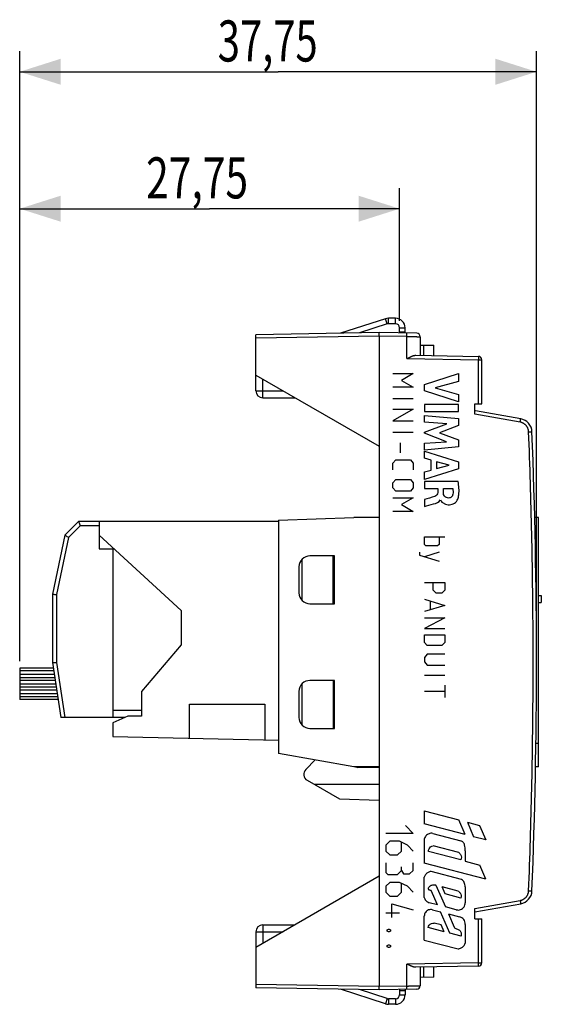
# Model space of a CAD drawing. Units: millimetres. Extents: x -48 to 49.4, y -24.5 to 47.4.
# Drawn here: x 11.3 to 49.4, y -24.5 to 47.4 of the extents above; entities that cross this region are included whole.
import ezdxf

# ---------------------------------------------------------------- set-up
doc = ezdxf.new("R2010")
doc.units = ezdxf.units.MM
doc.header["$LTSCALE"] = 36.425481
doc.layers.get('0').update_dxf_attribs({"linetype": 'CONTINUOUS'})
doc.layers.add('INCISIONI_LASER', color=7, linetype='CONTINUOUS')
doc.styles.get("Standard").update_dxf_attribs({"font": 'txt', "width": 0.8})
doc.dimstyles.new('DIMSTYLE_1', dxfattribs={"dimtxt": 3, "dimasz": 3, "dimexe": 0.18, "dimexo": 0.0625, "dimgap": 0.09, "dimtad": 1, "dimdsep": 46, "dimtxsty": 'STANDARD', "dimblk": '_FILLED', "dimblk1": '_FILLED', "dimblk2": '_FILLED', "dimcen": 0.09, "dimadec": 0, "dimazin": 0, "dimtfac": 1, "dimtofl": 0, "dimtmove": 0, "dimatfit": 3, "dimldrblk": '_FILLED', "dimfxl": 1, "dimtolj": 1, "dimarcsym": 0})

# ---------------------------------------------------------------- blocks, each defined once
blk = doc.blocks.new('_FILLED')
at = {"color": 0, "linetype": 'BYBLOCK'}
blk.add_solid([(0, 0), (-1, 0.317), (-1, -0.317)], dxfattribs=at)
blk = doc.blocks.new('*D1')
at = {"color": 2, "linetype": 'CONTINUOUS'}
for p, q in [((11.284, 0.582), (11.284, 35.132)), ((39.034, 25.432), (39.034, 35.132)), ((11.284, 33.632), (25.159, 33.632)), ((39.034, 33.632), (25.159, 33.632))]:
    blk.add_line(p, q, dxfattribs=at)
at = {"color": 2, "linetype": 'CONTINUOUS', "xscale": 3, "yscale": 3, "zscale": 3, "rotation": 180}
blk.add_blockref('_FILLED', (11.284, 33.632), dxfattribs=at)
at = {"color": 2, "linetype": 'CONTINUOUS', "xscale": 3, "yscale": 3, "zscale": 3}
blk.add_blockref('_FILLED', (39.034, 33.632), dxfattribs=at)
at = {"color": 2, "linetype": 'CONTINUOUS', "width": 0.728571}
blk.add_text('27,75', height=3, dxfattribs=at).set_placement((20.517, 34.382))
blk = doc.blocks.new('*D2')
at = {"color": 2, "linetype": 'CONTINUOUS'}
for p, q in [((11.284, 0.582), (11.284, 45.132)), ((49.034, 1.082), (49.034, 45.132)), ((11.284, 43.632), (30.159, 43.632)), ((49.034, 43.632), (30.159, 43.632))]:
    blk.add_line(p, q, dxfattribs=at)
at = {"color": 2, "linetype": 'CONTINUOUS', "xscale": 3, "yscale": 3, "zscale": 3, "rotation": 180}
blk.add_blockref('_FILLED', (11.284, 43.632), dxfattribs=at)
at = {"color": 2, "linetype": 'CONTINUOUS', "xscale": 3, "yscale": 3, "zscale": 3}
blk.add_blockref('_FILLED', (49.034, 43.632), dxfattribs=at)
at = {"color": 2, "linetype": 'CONTINUOUS', "width": 0.714286}
blk.add_text('37,75', height=3, dxfattribs=at).set_placement((25.747, 44.382))

msp = doc.modelspace()

# ---------------------------------------------------------------- linework, layer by layer
at = {"color": 7, "linetype": 'CONTINUOUS'}
for p, q in [((38.003, 25.598), (34.726, 24.533)), ((38.734, 25.632), (38.22, 25.632)), ((37.534, 24.582), (28.534, 24.425)), ((40.288, 24.534), (37.534, 24.582)), ((39.034, 24.632), (39.434, 24.632)), ((39.434, 24.549), (39.434, 24.932)), ((28.534, 20.332), (28.534, 24.425)), ((37.534, 24.332), (37.534, -23.168)), ((40.534, 24.284), (40.534, 22.923)), ((40.534, 23.673), (41.534, 23.655)), ((41.534, 22.905), (41.534, 23.655)), ((40.219, 22.928), (44.788, 22.849)), ((45.034, 19.382), (45.034, 22.599)), ((28.534, 21.482), (37.534, 16.286)), ((29.034, 19.832), (31.392, 19.832)), ((44.534, 18.629), (44.534, 19.382)), ((44.534, 19.382), (45.034, 19.382)), ((47.877, 18.292), (44.577, 18.874)), ((30.184, 10.89), (35.684, 11.082)), ((30.184, 10.89), (30.184, -6.148)), ((37.534, 11.082), (35.684, 11.082)), ((49.184, 11.082), (48.904, 11.082)), ((49.184, -7.118), (49.184, 11.082)), ((15.584, 10.782), (14.584, 9.782)), ((30.184, 10.782), (15.584, 10.782)), ((17.084, 10.782), (17.084, 8.782)), ((14.584, 9.782), (13.684, 5.482)), ((17.084, 9.782), (23.084, 4.282)), ((17.084, 8.782), (18.175, 8.782)), ((18.084, 8.782), (18.084, -3.518)), ((31.884, 8.011), (31.884, 5.053)), ((34.284, 8.282), (32.484, 8.282)), ((34.184, 4.782), (34.184, 8.282)), ((34.284, 4.782), (34.284, 8.282)), ((31.684, 7.482), (31.684, 5.582)), ((13.684, 5.482), (13.684, 0.482)), ((49.184, 5.382), (49.384, 5.382)), ((49.384, 5.382), (49.384, 4.882)), ((32.484, 4.782), (34.284, 4.782)), ((49.184, 4.882), (49.384, 4.882)), ((23.084, 4.282), (23.084, 1.782)), ((23.084, 1.782), (20.184, -1.618)), ((11.284, 0.082), (11.284, -2.218)), ((13.744, 0.082), (11.284, 0.082)), ((13.684, 0.482), (14.284, -3.518)), ((13.774, -0.118), (11.284, -0.118)), ((11.284, -0.368), (13.811, -0.368)), ((13.849, -0.618), (11.284, -0.618)), ((13.879, -0.818), (11.284, -0.818)), ((11.284, -1.068), (13.916, -1.068)), ((13.954, -1.318), (11.284, -1.318)), ((31.884, -1.089), (31.884, -4.047)), ((34.284, -0.818), (32.484, -0.818)), ((34.184, -0.818), (34.184, -4.318)), ((34.284, -4.318), (34.284, -0.818)), ((13.984, -1.518), (11.284, -1.518)), ((11.284, -1.768), (14.021, -1.768)), ((14.059, -2.018), (11.284, -2.018)), ((20.184, -1.618), (20.184, -3.418)), ((31.684, -1.618), (31.684, -3.518)), ((14.089, -2.218), (11.284, -2.218)), ((23.684, -5.037), (23.684, -2.554)), ((23.684, -2.554), (29.184, -2.554)), ((29.184, -2.554), (29.184, -5.154)), ((18.964, -3.518), (14.284, -3.518)), ((20.184, -3.018), (18.084, -3.018)), ((19.184, -3.418), (18.084, -3.918)), ((20.184, -3.418), (19.184, -3.418)), ((18.084, -3.918), (18.084, -4.918)), ((18.084, -4.918), (30.184, -5.176)), ((32.484, -4.318), (34.284, -4.318)), ((49.184, -5.418), (48.991, -5.418)), ((35.684, -7.118), (30.184, -6.148)), ((32.878, -6.624), (32.18, -7.322)), ((37.534, -7.118), (35.684, -7.118)), ((37.534, -7.168), (35.984, -7.168)), ((49.184, -7.118), (48.964, -7.118)), ((32.284, -8.108), (34.638, -9.468)), ((37.534, -8.418), (32.821, -8.418)), ((34.638, -9.468), (37.534, -9.569)), ((37.534, -15.122), (28.534, -20.318)), ((44.534, -17.718), (47.877, -17.129)), ((44.534, -18.218), (44.534, -17.465)), ((29.034, -18.668), (31.392, -18.668)), ((44.534, -18.218), (45.034, -18.218)), ((45.034, -21.435), (45.034, -18.218)), ((28.534, -19.168), (28.534, -23.261)), ((44.788, -21.685), (40.219, -21.765)), ((40.534, -21.759), (40.534, -23.12)), ((41.534, -22.492), (41.534, -21.742)), ((41.534, -22.492), (40.534, -22.509)), ((37.534, -23.418), (28.534, -23.261)), ((38.003, -24.434), (34.726, -23.369)), ((40.288, -23.37), (37.534, -23.418)), ((39.034, -23.468), (39.434, -23.468)), ((39.434, -23.385), (39.434, -23.768)), ((38.734, -24.468), (38.22, -24.468))]:
    msp.add_line(p, q, dxfattribs=at)
at = {"color": 3, "linetype": 'CONTINUOUS'}
for p, q in [((38.127, 25.217), (36.094, 24.557)), ((38.734, 25.232), (38.22, 25.232)), ((39.034, 24.556), (39.034, 24.932)), ((38.127, -24.054), (36.094, -23.393)), ((39.034, -23.392), (39.034, -23.768)), ((38.734, -24.068), (38.22, -24.068))]:
    msp.add_line(p, q, dxfattribs=at)
at = {"color": 9, "linetype": 'CONTINUOUS'}
for p, q in [((38.127, 25.217), (38.003, 25.598)), ((38.22, 25.232), (38.22, 25.632)), ((38.734, 25.232), (38.734, 25.632)), ((39.034, 24.932), (39.434, 24.932)), ((37.534, 24.332), (28.534, 24.175)), ((39.569, 24.296), (37.534, 24.332)), ((39.569, 22.69), (39.569, 24.296)), ((40.81, 22.918), (40.81, 23.668)), ((39.569, 22.69), (44.788, 22.599)), ((44.788, 19.382), (44.788, 22.599)), ((44.788, 22.599), (45.034, 22.599)), ((29.034, 19.832), (29.034, 21.193)), ((28.534, 20.332), (30.526, 20.332)), ((47.838, 18.046), (44.534, 18.629)), ((48.458, 17.337), (48.703, 17.347)), ((15.708, 10.482), (14.859, 9.633)), ((17.084, 10.482), (15.708, 10.482)), ((14.859, 9.633), (13.984, 5.451)), ((13.984, 5.451), (13.984, 0.504)), ((13.984, 0.504), (14.587, -3.518)), ((48.458, -16.173), (48.703, -16.183)), ((44.534, -17.465), (47.838, -16.882)), ((29.034, -18.668), (29.034, -20.03)), ((44.788, -21.435), (44.788, -18.218)), ((28.534, -19.168), (30.526, -19.168)), ((44.788, -21.435), (39.569, -21.526)), ((39.569, -23.133), (39.569, -21.526)), ((44.788, -21.435), (45.034, -21.435)), ((40.81, -22.505), (40.81, -21.755)), ((37.534, -23.168), (28.534, -23.011)), ((39.569, -23.133), (37.534, -23.168)), ((38.127, -24.054), (38.003, -24.434)), ((38.22, -24.068), (38.22, -24.468)), ((38.734, -24.068), (38.734, -24.468)), ((39.034, -23.768), (39.434, -23.768))]:
    msp.add_line(p, q, dxfattribs=at)
at = {"color": 7, "linetype": 'CONTINUOUS'}
for centre, radius, start, end in [((38.22, 24.932), 0.7, 90, 108), ((38.734, 24.932), 0.7, 0, 90), ((40.284, 24.284), 0.25, 0, 89), ((44.784, 22.599), 0.25, 0, 89), ((29.034, 20.332), 0.5, 180, 270), ((47.704, 17.307), 1, 2.26075, 80), ((-375.966, 0.582), 425, 357.73925, 2.26075), ((32.484, 7.482), 0.8, 90, 180), ((32.484, 5.582), 0.8, 180, 270), ((32.484, -1.618), 0.8, 90, 180), ((32.484, -3.518), 0.8, 180, 270), ((35.984, -6.868), 0.3, 236.45727, 270), ((32.534, -7.675), 0.5, 135, 240), ((47.704, -16.144), 1, 280, 357.73925), ((29.034, -19.168), 0.5, 90, 180), ((44.784, -21.435), 0.25, 271, 360), ((40.284, -23.12), 0.25, 271, 360), ((38.22, -23.768), 0.7, 252, 270), ((38.734, -23.768), 0.7, 270, 360)]:
    msp.add_arc(centre, radius, start, end, dxfattribs=at)
at = {"color": 3, "linetype": 'CONTINUOUS'}
for centre, start, end in [((38.22, 24.932), 90, 108), ((38.734, 24.932), 0, 90), ((38.22, -23.768), 252, 270), ((38.734, -23.768), 270, 360)]:
    msp.add_arc(centre, 0.3, start, end, dxfattribs=at)
at = {"color": 7, "linetype": 'CONTINUOUS'}
for points, knots in [([(37.534, 24.332), (37.534, 24.341), (37.534, 24.36), (37.534, 24.387), (37.534, 24.414), (37.534, 24.44), (37.534, 24.464), (37.534, 24.487), (37.534, 24.508), (37.534, 24.526), (37.534, 24.543), (37.534, 24.556), (37.534, 24.567), (37.534, 24.574), (37.534, 24.579), (37.534, 24.581), (37.534, 24.582)], [0, 0, 0, 0, 0.11196, 0.222619, 0.330257, 0.433982, 0.532011, 0.623537, 0.707125, 0.781826, 0.846763, 0.900941, 0.943903, 0.974912, 0.993714, 1, 1, 1, 1]), ([(37.534, 24.332), (37.534, 24.341), (37.534, 24.36), (37.534, 24.387), (37.534, 24.414), (37.534, 24.44), (37.534, 24.464), (37.534, 24.487), (37.534, 24.508), (37.534, 24.526), (37.534, 24.551), (37.534, 24.569), (37.534, 24.582)], [0, 0, 0, 0, 0.11196, 0.222619, 0.330257, 0.433982, 0.532011, 0.623537, 0.707125, 0.781826, 0.846763, 1, 1, 1, 1]), ([(39.569, 22.69), (39.586, 22.698), (39.621, 22.715), (39.673, 22.741), (39.725, 22.766), (39.777, 22.79), (39.829, 22.814), (39.88, 22.836), (39.931, 22.857), (39.981, 22.876), (40.031, 22.894), (40.079, 22.908), (40.127, 22.92), (40.173, 22.927), (40.204, 22.929), (40.219, 22.928)], [0, 0, 0, 0, 0.083218, 0.166523, 0.249583, 0.332083, 0.413723, 0.494202, 0.573221, 0.650478, 0.725662, 0.798465, 0.86859, 0.935796, 1, 1, 1, 1]), ([(39.569, 22.69), (39.586, 22.698), (39.621, 22.715), (39.673, 22.741), (39.725, 22.766), (39.777, 22.79), (39.829, 22.814), (39.88, 22.836), (39.931, 22.857), (39.981, 22.876), (40.031, 22.894), (40.079, 22.908), (40.127, 22.92), (40.173, 22.927), (40.204, 22.929), (40.219, 22.928)], [0, 0, 0, 0, 0.083218, 0.166523, 0.249583, 0.332083, 0.413723, 0.494202, 0.573221, 0.650478, 0.725662, 0.798465, 0.86859, 0.935796, 1, 1, 1, 1]), ([(15.584, 10.782), (15.59, 10.767), (15.611, 10.716), (15.653, 10.616), (15.688, 10.53), (15.708, 10.482)], [0, 0, 0, 0, 0.144054, 0.51644, 1, 1, 1, 1]), ([(14.584, 9.782), (14.597, 9.775), (14.643, 9.75), (14.735, 9.7), (14.814, 9.657), (14.859, 9.633)], [0, 0, 0, 0, 0.139274, 0.508922, 1, 1, 1, 1]), ([(13.684, 5.482), (13.697, 5.48), (13.747, 5.475), (13.847, 5.465), (13.934, 5.456), (13.984, 5.451)], [0, 0, 0, 0, 0.134624, 0.50113, 1, 1, 1, 1]), ([(13.684, 0.482), (13.697, 0.483), (13.747, 0.487), (13.847, 0.494), (13.934, 0.5), (13.984, 0.504)], [0, 0, 0, 0, 0.134312, 0.500588, 1, 1, 1, 1]), ([(40.219, -21.765), (40.204, -21.765), (40.173, -21.763), (40.127, -21.756), (40.079, -21.745), (40.031, -21.73), (39.981, -21.713), (39.931, -21.694), (39.88, -21.672), (39.829, -21.65), (39.777, -21.626), (39.725, -21.602), (39.673, -21.577), (39.621, -21.552), (39.586, -21.535), (39.569, -21.526)], [0, 0, 0, 0, 0.064204, 0.13141, 0.201535, 0.274338, 0.349522, 0.426779, 0.505798, 0.586277, 0.667917, 0.750417, 0.833477, 0.916782, 1, 1, 1, 1]), ([(40.219, -21.765), (40.204, -21.765), (40.173, -21.763), (40.127, -21.756), (40.079, -21.745), (40.031, -21.73), (39.981, -21.713), (39.931, -21.694), (39.88, -21.672), (39.829, -21.65), (39.777, -21.626), (39.725, -21.602), (39.673, -21.577), (39.621, -21.552), (39.586, -21.535), (39.569, -21.526)], [0, 0, 0, 0, 0.064204, 0.13141, 0.201535, 0.274338, 0.349522, 0.426779, 0.505798, 0.586277, 0.667917, 0.750417, 0.833477, 0.916782, 1, 1, 1, 1]), ([(37.534, -23.418), (37.534, -23.418), (37.534, -23.416), (37.534, -23.411), (37.534, -23.403), (37.534, -23.393), (37.534, -23.379), (37.534, -23.363), (37.534, -23.344), (37.534, -23.323), (37.534, -23.301), (37.534, -23.276), (37.534, -23.25), (37.534, -23.224), (37.534, -23.196), (37.534, -23.178), (37.534, -23.168)], [0, 0, 0, 0, 0.006286, 0.025088, 0.056097, 0.099059, 0.153237, 0.218174, 0.292875, 0.376463, 0.467989, 0.566018, 0.669743, 0.777381, 0.88804, 1, 1, 1, 1]), ([(37.534, -23.418), (37.534, -23.41), (37.534, -23.392), (37.534, -23.367), (37.534, -23.344), (37.534, -23.323), (37.534, -23.301), (37.534, -23.276), (37.534, -23.25), (37.534, -23.224), (37.534, -23.196), (37.534, -23.178), (37.534, -23.168)], [0, 0, 0, 0, 0.099059, 0.218174, 0.292875, 0.376463, 0.467989, 0.566018, 0.669743, 0.777381, 0.88804, 1, 1, 1, 1])]:
    msp.add_open_spline(points, degree=3, knots=knots, dxfattribs=at)
at = {"color": 9, "linetype": 'CONTINUOUS'}
for points, knots in [([(39.569, 24.296), (39.569, 24.306), (39.569, 24.326), (39.57, 24.356), (39.57, 24.384), (39.57, 24.412), (39.57, 24.438), (39.57, 24.461), (39.57, 24.482), (39.571, 24.506), (39.566, 24.522), (39.574, 24.546), (39.569, 24.546)], [0, 0, 0, 0, 0.120499, 0.239237, 0.354485, 0.464563, 0.567867, 0.662893, 0.748256, 0.822713, 0.934754, 1, 1, 1, 1]), ([(39.569, 24.296), (39.569, 24.306), (39.569, 24.326), (39.57, 24.356), (39.57, 24.384), (39.57, 24.412), (39.57, 24.438), (39.57, 24.461), (39.57, 24.482), (39.57, 24.501), (39.57, 24.517), (39.57, 24.529), (39.57, 24.538), (39.569, 24.542), (39.569, 24.546), (39.569, 24.546)], [0, 0, 0, 0, 0.12048, 0.239199, 0.354429, 0.464489, 0.567777, 0.662787, 0.748136, 0.822582, 0.88504, 0.934606, 0.970565, 0.992416, 1, 1, 1, 1]), ([(39.569, 24.296), (39.591, 24.296), (39.64, 24.295), (39.716, 24.294), (39.797, 24.293), (39.876, 24.292), (39.953, 24.291), (40.027, 24.29), (40.098, 24.289), (40.164, 24.289), (40.227, 24.288), (40.284, 24.287), (40.336, 24.286), (40.383, 24.286), (40.424, 24.285), (40.458, 24.285), (40.486, 24.284), (40.508, 24.284), (40.523, 24.284), (40.53, 24.284), (40.533, 24.284), (40.534, 24.284), (40.534, 24.284)], [0, 0, 0, 0, 0.068052, 0.153244, 0.23722, 0.319378, 0.399134, 0.475918, 0.549185, 0.61841, 0.683102, 0.7428, 0.797079, 0.845551, 0.887872, 0.92374, 0.9529, 0.975144, 0.990315, 0.998303, 0.999052, 1, 1, 1, 1]), ([(39.569, 24.296), (39.591, 24.296), (39.64, 24.295), (39.695, 24.295), (39.728, 24.294), (39.733, 24.294)], [0, 0, 0, 0, 0.398612, 0.897628, 1, 1, 1, 1]), ([(40.285, 24.287), (40.285, 24.287), (40.303, 24.287), (40.336, 24.286), (40.383, 24.286), (40.424, 24.285), (40.458, 24.285), (40.488, 24.284), (40.507, 24.284), (40.533, 24.284), (40.533, 24.284)], [0, 0, 0, 0, 0.003544, 0.215661, 0.405089, 0.570477, 0.710649, 0.824605, 0.911536, 1, 1, 1, 1]), ([(44.788, 22.849), (44.796, 22.849), (44.786, 22.818), (44.791, 22.799), (44.79, 22.775), (44.79, 22.754), (44.79, 22.731), (44.79, 22.707), (44.789, 22.681), (44.789, 22.654), (44.789, 22.627), (44.788, 22.608), (44.788, 22.599)], [0, 0, 0, 0, 0.099275, 0.218407, 0.293114, 0.376707, 0.468135, 0.566251, 0.669821, 0.777544, 0.888067, 1, 1, 1, 1]), ([(44.788, 22.849), (44.789, 22.849), (44.788, 22.845), (44.789, 22.842), (44.789, 22.833), (44.79, 22.823), (44.79, 22.809), (44.79, 22.793), (44.79, 22.775), (44.79, 22.754), (44.79, 22.731), (44.79, 22.707), (44.789, 22.681), (44.789, 22.654), (44.789, 22.627), (44.788, 22.608), (44.788, 22.599)], [0, 0, 0, 0, 0.00658, 0.025451, 0.056532, 0.099457, 0.153693, 0.218564, 0.293257, 0.376833, 0.468243, 0.566339, 0.669888, 0.777589, 0.88809, 1, 1, 1, 1]), ([(47.838, 18.046), (47.84, 18.056), (47.844, 18.075), (47.849, 18.105), (47.853, 18.133), (47.858, 18.16), (47.862, 18.185), (47.866, 18.208), (47.869, 18.229), (47.872, 18.247), (47.874, 18.263), (47.876, 18.275), (47.877, 18.284), (47.877, 18.288), (47.878, 18.292), (47.877, 18.292)], [0, 0, 0, 0, 0.120582, 0.239368, 0.354635, 0.464707, 0.567988, 0.662977, 0.748295, 0.822706, 0.885129, 0.934663, 0.970596, 0.99243, 1, 1, 1, 1]), ([(47.838, 18.046), (47.84, 18.056), (47.844, 18.075), (47.849, 18.105), (47.853, 18.133), (47.858, 18.16), (47.862, 18.185), (47.866, 18.208), (47.869, 18.229), (47.874, 18.252), (47.871, 18.268), (47.883, 18.291), (47.877, 18.292)], [0, 0, 0, 0, 0.120601, 0.239406, 0.35469, 0.46478, 0.568076, 0.66308, 0.748411, 0.822833, 0.934807, 1, 1, 1, 1]), ([(48.458, 17.337), (48.457, 17.357), (48.454, 17.397), (48.444, 17.456), (48.43, 17.514), (48.411, 17.571), (48.388, 17.626), (48.36, 17.679), (48.329, 17.73), (48.293, 17.778), (48.253, 17.823), (48.211, 17.865), (48.165, 17.904), (48.116, 17.938), (48.064, 17.969), (48.01, 17.995), (47.954, 18.017), (47.897, 18.034), (47.858, 18.043), (47.838, 18.046)], [0, 0, 0, 0, 0.058804, 0.117626, 0.176449, 0.235272, 0.294095, 0.35292, 0.411744, 0.470569, 0.529395, 0.588221, 0.647048, 0.705875, 0.764702, 0.82353, 0.882358, 0.941185, 1, 1, 1, 1]), ([(48.458, -16.173), (48.507, -14.933), (48.594, -12.452), (48.692, -8.728), (48.757, -5.005), (48.79, -1.28), (48.79, 2.444), (48.757, 6.168), (48.692, 9.892), (48.594, 13.615), (48.507, 16.097), (48.458, 17.337)], [0, 0, 0, 0, 0.111111, 0.222222, 0.333333, 0.444444, 0.555556, 0.666667, 0.777778, 0.888889, 1, 1, 1, 1]), ([(47.838, -16.882), (47.858, -16.879), (47.897, -16.87), (47.954, -16.853), (48.01, -16.831), (48.064, -16.805), (48.116, -16.774), (48.165, -16.74), (48.211, -16.702), (48.253, -16.66), (48.293, -16.615), (48.329, -16.567), (48.36, -16.516), (48.388, -16.463), (48.411, -16.407), (48.43, -16.351), (48.444, -16.292), (48.454, -16.233), (48.457, -16.193), (48.458, -16.173)], [0, 0, 0, 0, 0.05881, 0.117637, 0.176465, 0.235293, 0.29412, 0.352947, 0.411773, 0.4706, 0.529425, 0.58825, 0.647075, 0.705899, 0.764723, 0.823546, 0.882369, 0.941191, 1, 1, 1, 1]), ([(47.838, -16.882), (47.84, -16.892), (47.844, -16.912), (47.849, -16.941), (47.853, -16.969), (47.858, -16.996), (47.862, -17.021), (47.866, -17.045), (47.869, -17.066), (47.872, -17.084), (47.874, -17.099), (47.876, -17.111), (47.877, -17.121), (47.877, -17.125), (47.878, -17.129), (47.877, -17.129)], [0, 0, 0, 0, 0.120582, 0.239368, 0.354635, 0.464707, 0.567988, 0.662977, 0.748295, 0.822706, 0.885129, 0.934663, 0.970596, 0.99243, 1, 1, 1, 1]), ([(47.838, -16.882), (47.84, -16.892), (47.844, -16.912), (47.849, -16.941), (47.853, -16.969), (47.858, -16.996), (47.862, -17.021), (47.866, -17.045), (47.869, -17.065), (47.874, -17.089), (47.871, -17.105), (47.883, -17.128), (47.877, -17.129)], [0, 0, 0, 0, 0.1206, 0.239406, 0.35469, 0.46478, 0.568076, 0.66308, 0.748411, 0.822833, 0.934807, 1, 1, 1, 1]), ([(44.788, -21.685), (44.796, -21.685), (44.786, -21.654), (44.791, -21.635), (44.79, -21.611), (44.79, -21.59), (44.79, -21.568), (44.79, -21.543), (44.789, -21.517), (44.789, -21.491), (44.789, -21.463), (44.788, -21.444), (44.788, -21.435)], [0, 0, 0, 0, 0.099275, 0.218407, 0.293114, 0.376707, 0.468135, 0.566251, 0.669821, 0.777544, 0.888067, 1, 1, 1, 1]), ([(44.788, -21.685), (44.789, -21.685), (44.788, -21.682), (44.789, -21.678), (44.789, -21.67), (44.79, -21.659), (44.79, -21.646), (44.79, -21.63), (44.79, -21.611), (44.79, -21.59), (44.79, -21.568), (44.79, -21.543), (44.789, -21.517), (44.789, -21.491), (44.789, -21.463), (44.788, -21.444), (44.788, -21.435)], [0, 0, 0, 0, 0.00658, 0.025451, 0.056532, 0.099457, 0.153693, 0.218564, 0.293257, 0.376833, 0.468243, 0.566339, 0.669888, 0.777589, 0.88809, 1, 1, 1, 1]), ([(39.569, -23.383), (39.574, -23.383), (39.566, -23.358), (39.571, -23.342), (39.57, -23.319), (39.57, -23.298), (39.57, -23.274), (39.57, -23.248), (39.57, -23.221), (39.57, -23.192), (39.569, -23.163), (39.569, -23.143), (39.569, -23.133)], [0, 0, 0, 0, 0.065246, 0.177287, 0.251744, 0.337107, 0.432133, 0.535437, 0.645515, 0.760763, 0.879501, 1, 1, 1, 1]), ([(39.569, -23.133), (39.591, -23.132), (39.64, -23.132), (39.716, -23.131), (39.797, -23.13), (39.876, -23.129), (39.953, -23.128), (40.027, -23.127), (40.098, -23.126), (40.164, -23.125), (40.227, -23.124), (40.284, -23.123), (40.336, -23.123), (40.383, -23.122), (40.424, -23.122), (40.458, -23.121), (40.486, -23.121), (40.508, -23.121), (40.523, -23.12), (40.53, -23.12), (40.533, -23.12), (40.534, -23.12), (40.534, -23.12)], [0, 0, 0, 0, 0.068052, 0.153244, 0.23722, 0.319378, 0.399134, 0.475918, 0.549185, 0.61841, 0.683102, 0.7428, 0.797079, 0.845551, 0.887872, 0.92374, 0.9529, 0.975144, 0.990315, 0.998303, 0.999052, 1, 1, 1, 1]), ([(39.569, -23.133), (39.591, -23.132), (39.64, -23.132), (39.695, -23.131), (39.728, -23.131), (39.733, -23.131)], [0, 0, 0, 0, 0.398613, 0.897629, 1, 1, 1, 1]), ([(39.569, -23.383), (39.569, -23.383), (39.569, -23.379), (39.57, -23.375), (39.57, -23.365), (39.57, -23.353), (39.57, -23.337), (39.57, -23.319), (39.57, -23.298), (39.57, -23.274), (39.57, -23.248), (39.57, -23.221), (39.57, -23.192), (39.569, -23.163), (39.569, -23.143), (39.569, -23.133)], [0, 0, 0, 0, 0.007584, 0.029435, 0.065394, 0.11496, 0.177418, 0.251864, 0.337213, 0.432223, 0.535511, 0.645571, 0.760801, 0.87952, 1, 1, 1, 1]), ([(40.285, -23.123), (40.285, -23.123), (40.303, -23.123), (40.336, -23.123), (40.383, -23.122), (40.424, -23.122), (40.458, -23.121), (40.488, -23.121), (40.507, -23.121), (40.533, -23.12), (40.533, -23.12)], [0, 0, 0, 0, 0.003544, 0.215661, 0.405089, 0.570477, 0.710649, 0.824606, 0.911536, 1, 1, 1, 1])]:
    msp.add_open_spline(points, degree=3, knots=knots, dxfattribs=at)
at = {"layer": 'INCISIONI_LASER', "color": 9, "linetype": 'CONTINUOUS'}
for p, q in [((38.534, 21.589), (40.033, 21.589)), ((40.033, 21.589), (39.176, 21.096)), ((40.841, 20.796), (43.34, 21.589)), ((43.34, 21.589), (43.34, 21.022)), ((39.176, 21.096), (40.033, 20.603)), ((43.34, 21.022), (41.62, 20.545)), ((40.033, 20.603), (38.534, 20.603)), ((40.841, 20.336), (40.841, 20.796)), ((43.34, 19.533), (40.841, 20.336)), ((41.62, 20.545), (43.34, 20.054)), ((38.534, 19.781), (40.033, 19.781)), ((43.34, 20.054), (43.34, 19.533)), ((40.033, 19.001), (38.534, 18.139)), ((38.534, 19.001), (40.033, 19.001)), ((40.841, 19.339), (40.841, 18.817)), ((43.34, 19.339), (40.841, 19.339)), ((40.841, 18.817), (43.34, 18.817)), ((43.34, 18.817), (43.34, 19.339)), ((38.534, 18.139), (40.033, 18.139)), ((40.841, 18.037), (40.841, 18.536)), ((40.841, 18.536), (43.34, 18.311)), ((42.473, 17.925), (40.841, 18.037)), ((43.34, 18.311), (43.34, 17.789)), ((38.534, 17.317), (40.033, 17.317)), ((40.841, 17.313), (42.473, 17.925)), ((40.841, 17.239), (40.841, 17.313)), ((43.34, 17.789), (41.952, 17.273)), ((41.952, 17.273), (43.34, 16.751)), ((42.466, 16.619), (40.841, 17.239)), ((40.841, 16.512), (42.466, 16.619)), ((43.34, 16.751), (43.34, 16.235)), ((39.069, 16.537), (39.069, 15.798)), ((40.841, 16.001), (40.841, 16.512)), ((43.34, 16.235), (40.841, 16.001)), ((40.841, 15.403), (40.841, 15.919)), ((40.841, 15.919), (43.34, 15.135)), ((38.534, 15.058), (38.748, 15.305)), ((38.748, 15.305), (39.819, 15.305)), ((39.819, 15.305), (40.033, 15.058)), ((41.34, 15.259), (40.841, 15.403)), ((41.34, 14.549), (41.34, 15.259)), ((41.726, 15.153), (41.726, 14.653)), ((42.653, 14.893), (41.726, 15.153)), ((43.34, 15.135), (43.34, 14.631)), ((38.534, 14.565), (38.534, 15.058)), ((40.033, 15.058), (40.033, 14.565)), ((43.34, 14.631), (40.841, 13.864)), ((40.841, 14.414), (41.34, 14.549)), ((40.841, 13.864), (40.841, 14.414)), ((41.726, 14.653), (42.653, 14.893)), ((38.534, 13.621), (38.748, 13.867)), ((38.748, 13.867), (39.819, 13.867)), ((39.819, 13.867), (40.033, 13.621)), ((40.841, 13.71), (40.841, 13.191)), ((43.311, 13.71), (40.841, 13.71)), ((38.534, 13.251), (38.534, 13.621)), ((38.748, 13.005), (38.534, 13.251)), ((39.819, 13.005), (38.748, 13.005)), ((40.033, 13.251), (39.819, 13.005)), ((40.033, 13.621), (40.033, 13.251)), ((40.841, 13.191), (41.819, 13.191)), ((41.819, 13.191), (41.819, 12.911)), ((42.228, 12.91), (42.228, 13.208)), ((42.228, 13.208), (42.914, 13.208)), ((38.534, 12.512), (40.033, 12.512)), ((40.033, 12.512), (39.176, 12.019)), ((40.841, 12.392), (40.841, 11.89)), ((40.033, 11.526), (38.534, 11.526)), ((39.176, 12.019), (40.033, 11.526)), ((40.841, 9.119), (40.841, 9.682)), ((40.841, 9.682), (42.341, 9.682)), ((41.912, 9.682), (41.912, 9.119)), ((40.948, 9.007), (40.841, 9.119)), ((41.805, 9.007), (40.948, 9.007)), ((41.912, 9.119), (41.805, 9.007)), ((40.484, 8.557), (40.484, 8.332)), ((40.484, 8.332), (41.912, 7.882)), ((41.912, 8.557), (40.841, 8.219)), ((40.841, 6.344), (42.341, 6.344)), ((41.483, 5.782), (41.483, 6.344)), ((41.698, 5.557), (41.483, 5.782)), ((42.341, 5.782), (42.126, 5.557)), ((42.341, 6.344), (42.341, 5.782)), ((40.841, 5.107), (42.341, 4.657)), ((42.126, 5.557), (41.698, 5.557)), ((42.341, 4.657), (40.841, 4.207)), ((41.269, 4.957), (41.269, 4.357)), ((42.341, 3.757), (40.841, 2.969)), ((40.841, 3.757), (42.341, 3.757)), ((40.841, 2.969), (42.341, 2.969)), ((40.841, 2.519), (42.341, 2.519)), ((40.841, 1.957), (40.841, 2.519)), ((42.341, 2.519), (42.341, 1.957)), ((41.055, 1.732), (40.841, 1.957)), ((42.126, 1.732), (41.055, 1.732)), ((42.341, 1.957), (42.126, 1.732)), ((41.055, 1.094), (40.841, 0.869)), ((40.841, 0.869), (40.841, 0.532)), ((42.341, 1.094), (41.055, 1.094)), ((40.841, 0.532), (41.055, 0.307)), ((41.055, 0.307), (42.341, 0.307)), ((40.841, -0.443), (42.341, -0.443)), ((42.341, -1.156), (42.341, -2.056)), ((40.841, -1.606), (42.341, -1.606)), ((40.834, -10.333), (43.368, -11)), ((40.834, -10.333), (40.834, -11.29)), ((39.462, -11.418), (40.033, -11.99)), ((43.832, -12.068), (40.834, -11.29)), ((43.832, -12.068), (43.368, -11)), ((43.981, -11.174), (44.875, -11.409)), ((43.981, -11.174), (44.437, -12.226)), ((44.875, -11.409), (45.33, -12.458)), ((40.033, -11.99), (38.034, -11.99)), ((41.451, -11.983), (43.514, -12.519)), ((38.319, -12.561), (38.034, -12.847)), ((38.034, -12.847), (38.034, -13.275)), ((39.034, -12.561), (38.319, -12.561)), ((39.605, -12.847), (39.034, -12.561)), ((39.176, -13.275), (39.176, -12.656)), ((40.033, -13.275), (39.605, -12.847)), ((40.834, -12.403), (40.834, -14.155)), ((43.368, -13.394), (41.477, -12.902)), ((45.33, -12.458), (44.437, -12.226)), ((38.034, -13.275), (38.319, -13.561)), ((38.319, -13.561), (38.891, -13.561)), ((38.891, -13.561), (39.176, -13.275)), ((43.517, -13.915), (41.15, -13.3)), ((43.832, -13.255), (43.832, -14.014)), ((38.034, -14.133), (38.034, -14.847)), ((40.033, -14.704), (40.033, -14.133)), ((45.33, -15.323), (40.834, -14.155)), ((43.832, -14.014), (44.887, -14.301)), ((45.33, -15.323), (44.887, -14.301)), ((38.034, -14.847), (38.177, -14.99)), ((38.177, -14.99), (38.891, -14.99)), ((38.891, -14.99), (39.176, -14.704)), ((39.176, -14.704), (39.176, -14.418)), ((39.176, -14.704), (39.319, -14.942)), ((39.319, -14.942), (39.748, -14.942)), ((39.748, -14.942), (40.033, -14.704)), ((43.558, -15.35), (41.331, -14.772)), ((38.319, -15.561), (38.034, -15.847)), ((39.034, -15.561), (38.319, -15.561)), ((39.605, -15.847), (39.034, -15.561)), ((39.176, -16.275), (39.176, -15.656)), ((40.834, -16.671), (40.834, -15.18)), ((41.687, -15.771), (42.376, -17.359)), ((38.034, -15.847), (38.034, -16.275)), ((38.034, -16.275), (38.319, -16.561)), ((38.891, -16.561), (39.176, -16.275)), ((40.033, -16.275), (39.605, -15.847)), ((41.802, -17.21), (41.348, -16.165)), ((43.307, -16.202), (42.14, -15.899)), ((42.362, -16.411), (42.14, -15.899)), ((43.509, -16.708), (42.362, -16.411)), ((43.832, -15.881), (43.832, -17.059)), ((38.319, -16.561), (38.891, -16.561)), ((38.462, -17.133), (40.033, -17.561)), ((38.462, -18.133), (38.462, -17.133)), ((41.802, -17.21), (41.191, -17.052)), ((38.034, -17.799), (39.034, -17.799)), ((41.434, -17.564), (42.022, -17.717)), ((42.699, -19.277), (42.022, -17.717)), ((43.173, -17.566), (42.376, -17.359)), ((42.596, -17.866), (43.403, -18.076)), ((42.596, -17.866), (43.014, -18.828)), ((40.834, -19.778), (40.834, -18.029)), ((42.08, -18.671), (41.547, -18.533)), ((42.298, -19.173), (42.08, -18.671)), ((43.832, -18.63), (43.832, -20.014)), ((38.129, -19.037), (38.224, -18.99)), ((38.129, -19.133), (38.129, -19.037)), ((38.224, -19.18), (38.129, -19.133)), ((38.224, -18.99), (38.272, -18.99)), ((38.272, -19.18), (38.224, -19.18)), ((38.272, -18.99), (38.367, -19.037)), ((38.367, -19.133), (38.272, -19.18)), ((38.367, -19.037), (38.367, -19.133)), ((42.298, -19.173), (41.122, -18.867)), ((43.523, -19.491), (42.699, -19.277)), ((38.129, -20.18), (38.224, -20.133)), ((38.224, -20.133), (38.272, -20.133)), ((38.272, -20.133), (38.367, -20.18)), ((40.834, -19.778), (43.299, -20.418)), ((38.129, -20.275), (38.129, -20.18)), ((38.224, -20.323), (38.129, -20.275)), ((38.272, -20.323), (38.224, -20.323)), ((38.367, -20.275), (38.272, -20.323)), ((38.367, -20.18), (38.367, -20.275))]:
    msp.add_line(p, q, dxfattribs=at)
for points, knots in [([(43.284, 12.423, 12.3), (43.321, 12.524, 12.299), (43.41, 12.951, 12.297), (43.358, 13.389, 12.298), (43.311, 13.71, 12.299)], [0, 0, 0, 0, 0.248721, 1, 1, 1, 1]), ([(42.914, 13.208, 12.306), (42.926, 13.136, 12.306), (42.942, 12.992, 12.306), (42.939, 12.773, 12.306), (42.842, 12.561, 12.307), (42.689, 12.506, 12.31), (42.616, 12.504, 12.311)], [0, 0, 0, 0, 0.249777, 0.499868, 0.74944, 1, 1, 1, 1]), ([(41.819, 12.911, 12.325), (41.819, 12.848, 12.325), (41.768, 12.72, 12.326), (41.659, 12.642, 12.328), (41.599, 12.62, 12.329)], [0, 0, 0, 0, 0.491274, 1, 1, 1, 1]), ([(42.022, 12.369, 12.322), (42.03, 12.305, 12.322), (42.129, 12.198, 12.32), (42.289, 12.094, 12.317), (42.474, 12.021, 12.314), (42.733, 12.004, 12.309), (43.056, 12.092, 12.304), (43.241, 12.302, 12.3), (43.284, 12.423, 12.3)], [0, 0, 0, 0, 0.124005, 0.253783, 0.376815, 0.503132, 0.751373, 1, 1, 1, 1]), ([(42.616, 12.504, 12.311), (42.512, 12.503, 12.313), (42.277, 12.574, 12.317), (42.23, 12.806, 12.318), (42.228, 12.91, 12.318)], [0, 0, 0, 0, 0.502037, 1, 1, 1, 1]), ([(43.832, -13.255, 12.29), (43.826, -13.114, 12.29), (43.828, -12.896, 12.29), (43.696, -12.635, 12.292), (43.578, -12.548, 12.295), (43.514, -12.519, 12.296)], [0, 0, 0, 0, 0.500462, 0.750163, 1, 1, 1, 1]), ([(41.348, -16.165, 12.333), (41.312, -16.148, 12.334), (41.25, -16.146, 12.335), (41.174, -16.113, 12.336), (41.14, -16.059, 12.337), (41.138, -15.996, 12.337), (41.18, -15.925, 12.336), (41.239, -15.845, 12.335), (41.337, -15.77, 12.334), (41.455, -15.743, 12.332), (41.541, -15.729, 12.33), (41.588, -15.735, 12.329), (41.596, -15.737, 12.329)], [0, 0, 0, 0, 0.139615, 0.208993, 0.279443, 0.348683, 0.418734, 0.558539, 0.697765, 0.836349, 0.974917, 1, 1, 1, 1]), ([(43.832, -15.881, 12.29), (43.814, -15.779, 12.29), (43.782, -15.578, 12.291), (43.65, -15.394, 12.293), (43.558, -15.35, 12.295)], [0, 0, 0, 0, 0.505298, 1, 1, 1, 1]), ([(43.014, -18.828, 12.304), (43.036, -18.86, 12.304), (43.09, -18.919, 12.303), (43.2, -18.963, 12.301), (43.31, -18.995, 12.299), (43.416, -19.052, 12.297), (43.482, -19.151, 12.296), (43.539, -19.294, 12.295), (43.543, -19.417, 12.295), (43.523, -19.491, 12.295)], [0, 0, 0, 0, 0.125041, 0.250369, 0.3759, 0.500927, 0.625961, 0.751268, 1, 1, 1, 1])]:
    msp.add_open_spline(points, degree=3, knots=knots, dxfattribs=at)
for points in [[(41.599, 12.62, 12.329), (41.352, 12.527, 12.333), (41.094, 12.465, 12.338), (40.841, 12.392, 12.342)], [(41.517, 12.068, 12.33), (41.702, 12.118, 12.327), (41.936, 12.191, 12.323), (42.007, 12.369, 12.322)], [(40.841, 11.89, 12.342), (41.066, 11.951, 12.338), (41.292, 12.007, 12.334), (41.517, 12.068, 12.33)], [(41.451, -11.983, 12.332), (41.362, -11.969, 12.333), (41.173, -11.988, 12.336), (40.941, -12.146, 12.341), (40.854, -12.315, 12.342), (40.834, -12.403, 12.342)], [(41.15, -13.3, 12.337), (41.144, -13.238, 12.337), (41.166, -13.107, 12.337), (41.29, -12.955, 12.334), (41.414, -12.909, 12.332), (41.477, -12.902, 12.331)], [(43.368, -13.394, 12.298), (43.419, -13.432, 12.297), (43.505, -13.534, 12.296), (43.56, -13.724, 12.295), (43.54, -13.855, 12.295), (43.517, -13.915, 12.296)], [(41.331, -14.772, 12.334), (41.257, -14.78, 12.335), (41.109, -14.826, 12.338), (40.93, -14.972, 12.341), (40.856, -15.108, 12.342), (40.834, -15.18, 12.342)], [(41.596, -15.737, 12.329), (41.628, -15.742, 12.329), (41.66, -15.754, 12.328), (41.687, -15.771, 12.328)], [(43.307, -16.202, 12.299), (43.363, -16.234, 12.298), (43.462, -16.326, 12.297), (43.536, -16.512, 12.295), (43.527, -16.646, 12.295), (43.509, -16.708, 12.296)], [(40.834, -16.671, 12.342), (40.85, -16.729, 12.342), (40.901, -16.84, 12.341), (41.026, -16.974, 12.339), (41.135, -17.032, 12.337), (41.191, -17.052, 12.336)], [(43.173, -17.566, 12.302), (43.275, -17.593, 12.3), (43.5, -17.583, 12.296), (43.765, -17.38, 12.291), (43.832, -17.164, 12.29), (43.832, -17.059, 12.29)], [(41.434, -17.564, 12.332), (41.341, -17.54, 12.334), (41.136, -17.55, 12.337), (40.895, -17.737, 12.341), (40.834, -17.933, 12.342), (40.834, -18.029, 12.342)], [(41.122, -18.867, 12.337), (41.134, -18.803, 12.337), (41.189, -18.679, 12.336), (41.348, -18.554, 12.333), (41.482, -18.529, 12.331), (41.547, -18.533, 12.33)], [(43.832, -18.63, 12.29), (43.832, -18.567, 12.29), (43.811, -18.441, 12.29), (43.721, -18.273, 12.292), (43.581, -18.143, 12.294), (43.464, -18.091, 12.296), (43.404, -18.075, 12.298)], [(43.299, -20.418, 12.299), (43.377, -20.412, 12.298), (43.531, -20.369, 12.295), (43.721, -20.224, 12.292), (43.804, -20.087, 12.291), (43.832, -20.014, 12.29)]]:
    msp.add_open_spline(points, degree=3, dxfattribs=at)

# ---------------------------------------------------------------- dimensions: what is measured, and where the dimension line sits
at = {"color": 2, "linetype": 'CONTINUOUS'}
for base, p2, picture, middle in [((49.034, 43.632), (49.034, 1.082), '*D2', (31.104, 45.882)), ((39.034, 33.632), (39.034, 25.432), '*D1', (25.981, 35.882))]:
    dim = msp.add_linear_dim(base=base, p1=(11.284, 0.582), p2=p2, dimstyle='DIMSTYLE_1', dxfattribs=at)
    dim.commit()
    dim.dimension.update_dxf_attribs({"geometry": picture, "text_midpoint": middle, "dimtype": 160})

doc.saveas('drawing.dxf')
